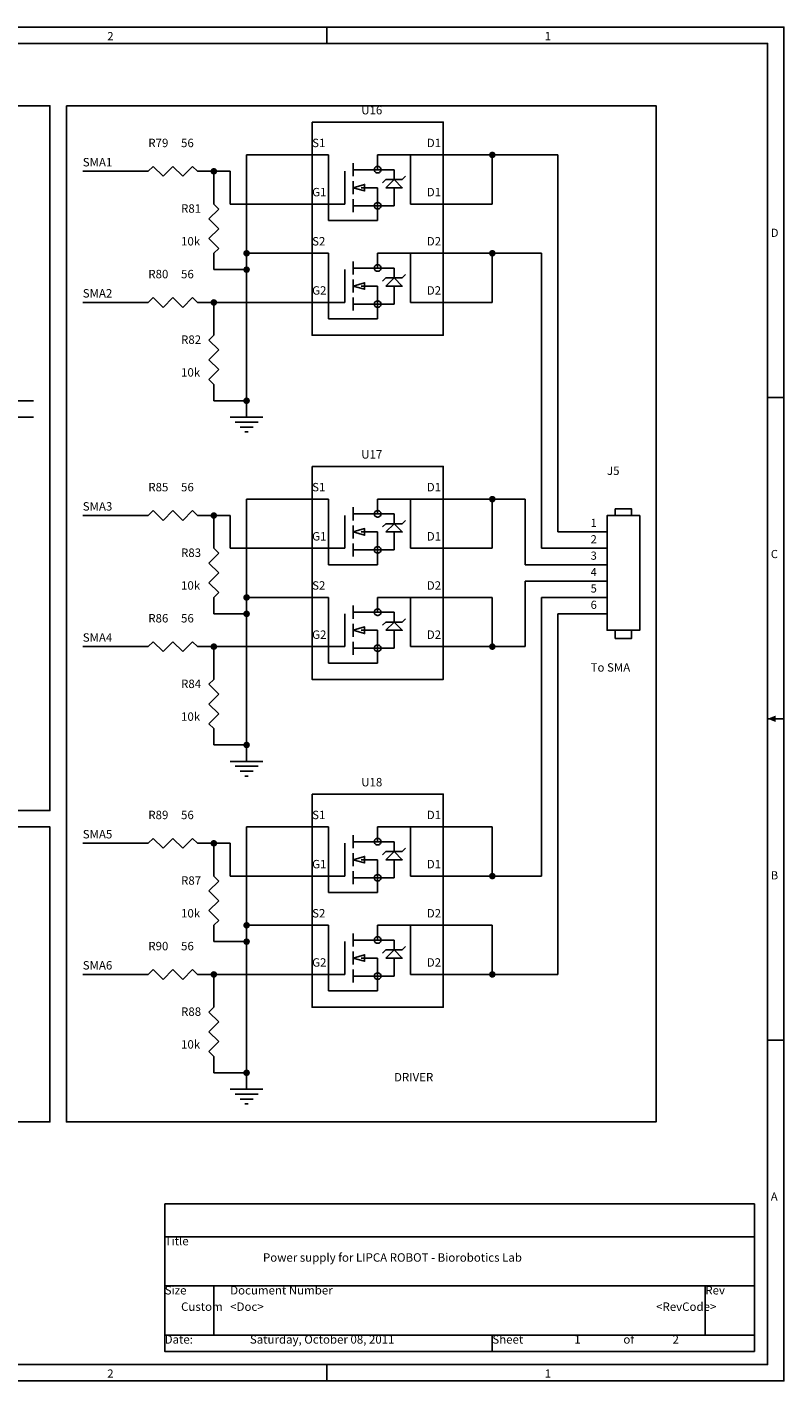
# Model space of a CAD drawing. Extents: x -3 to 347, y 3 to 212.
# Drawn here: x 230 to 347, y 3 to 212 of the extents above; entities that cross this region are included whole.
import ezdxf

# ---------------------------------------------------------------- set-up
doc = ezdxf.new("R2010")
doc.units = 0

msp = doc.modelspace()

# ---------------------------------------------------------------- linework, layer by layer
at = {"layer": 'COMMENTS'}
for points in [[(96.266, 200.152), (233.426, 200.152), (233.426, 90.932), (96.266, 90.932)], [(235.966, 200.152), (327.406, 200.152), (327.406, 42.672), (235.966, 42.672)], [(96.266, 88.392), (233.426, 88.392), (233.426, 42.672), (96.266, 42.672)]]:
    msp.add_lwpolyline(points, close=True, dxfattribs=at)
at = {"layer": 'PARTS'}
for p, q in [((266.446, 192.532), (274.066, 192.532)), ((302.006, 192.532), (294.386, 192.532)), ((246.126, 189.992), (248.666, 189.992)), ((258.826, 189.992), (256.286, 189.992)), ((258.826, 187.452), (258.826, 184.912)), ((266.446, 184.912), (274.066, 184.912)), ((302.006, 184.912), (294.386, 184.912)), ((258.826, 174.752), (258.826, 177.292)), ((266.446, 177.292), (274.066, 177.292)), ((302.006, 177.292), (294.386, 177.292)), ((246.126, 169.672), (248.666, 169.672)), ((258.826, 169.672), (256.286, 169.672)), ((266.446, 169.672), (274.066, 169.672)), ((302.006, 169.672), (294.386, 169.672)), ((258.826, 167.132), (258.826, 164.592)), ((258.826, 154.432), (258.826, 156.972)), ((266.446, 139.192), (274.066, 139.192)), ((302.006, 139.192), (294.386, 139.192)), ((246.126, 136.652), (248.666, 136.652)), ((258.826, 136.652), (256.286, 136.652)), ((258.826, 134.112), (258.826, 131.572)), ((312.166, 134.112), (319.786, 134.112)), ((266.446, 131.572), (274.066, 131.572)), ((302.006, 131.572), (294.386, 131.572)), ((312.166, 131.572), (319.786, 131.572)), ((312.166, 129.032), (319.786, 129.032)), ((312.166, 126.492), (319.786, 126.492)), ((258.826, 121.412), (258.826, 123.952)), ((266.446, 123.952), (274.066, 123.952)), ((302.006, 123.952), (294.386, 123.952)), ((312.166, 123.952), (319.786, 123.952)), ((312.166, 121.412), (319.786, 121.412)), ((246.126, 116.332), (248.666, 116.332)), ((258.826, 116.332), (256.286, 116.332)), ((266.446, 116.332), (274.066, 116.332)), ((302.006, 116.332), (294.386, 116.332)), ((258.826, 113.792), (258.826, 111.252)), ((258.826, 101.092), (258.826, 103.632)), ((266.446, 88.392), (274.066, 88.392)), ((302.006, 88.392), (294.386, 88.392)), ((246.126, 85.852), (248.666, 85.852)), ((258.826, 85.852), (256.286, 85.852)), ((258.826, 83.312), (258.826, 80.772)), ((266.446, 80.772), (274.066, 80.772)), ((302.006, 80.772), (294.386, 80.772)), ((258.826, 70.612), (258.826, 73.152)), ((266.446, 73.152), (274.066, 73.152)), ((302.006, 73.152), (294.386, 73.152)), ((246.126, 65.532), (248.666, 65.532)), ((258.826, 65.532), (256.286, 65.532)), ((266.446, 65.532), (274.066, 65.532)), ((302.006, 65.532), (294.386, 65.532)), ((258.826, 62.992), (258.826, 60.452)), ((258.826, 50.292), (258.826, 52.832))]:
    msp.add_line(p, q, dxfattribs=at)
for points in [[(274.066, 197.612), (294.386, 197.612), (294.386, 164.592), (274.066, 164.592)], [(280.416, 187.452), (282.194, 186.944), (282.194, 187.96), (280.416, 187.452)], [(285.496, 187.452), (288.036, 187.452), (286.766, 188.722), (285.496, 187.452)], [(280.416, 172.212), (282.194, 171.704), (282.194, 172.72), (280.416, 172.212)], [(285.496, 172.212), (288.036, 172.212), (286.766, 173.482), (285.496, 172.212)], [(274.066, 144.272), (294.386, 144.272), (294.386, 111.252), (274.066, 111.252)], [(324.866, 136.652), (319.786, 136.652), (319.786, 118.872), (324.866, 118.872)], [(280.416, 134.112), (282.194, 133.604), (282.194, 134.62), (280.416, 134.112)], [(285.496, 134.112), (288.036, 134.112), (286.766, 135.382), (285.496, 134.112)], [(285.496, 118.872), (288.036, 118.872), (286.766, 120.142), (285.496, 118.872)], [(280.416, 118.872), (282.194, 118.364), (282.194, 119.38), (280.416, 118.872)], [(274.066, 93.472), (294.386, 93.472), (294.386, 60.452), (274.066, 60.452)], [(285.496, 83.312), (288.036, 83.312), (286.766, 84.582), (285.496, 83.312)], [(280.416, 83.312), (282.194, 82.804), (282.194, 83.82), (280.416, 83.312)], [(285.496, 68.072), (288.036, 68.072), (286.766, 69.342), (285.496, 68.072)], [(280.416, 68.072), (282.194, 67.564), (282.194, 68.58), (280.416, 68.072)]]:
    msp.add_lwpolyline(points, close=True, dxfattribs=at)
for points in [[(276.606, 192.532), (274.066, 192.532)], [(276.606, 182.372), (276.606, 192.532)], [(280.416, 189.23), (280.416, 191.262)], [(284.226, 192.532), (284.226, 190.246)], [(284.226, 192.532), (294.386, 192.532)], [(289.306, 184.912), (289.306, 192.532)], [(248.666, 189.992), (249.428, 190.754)], [(249.428, 190.754), (250.952, 189.23)], [(250.952, 189.23), (252.476, 190.754)], [(252.476, 190.754), (254, 189.23)], [(254, 189.23), (255.524, 190.754)], [(255.524, 190.754), (256.286, 189.992)], [(279.146, 189.992), (279.146, 184.912)], [(286.766, 190.246), (280.416, 190.246)], [(286.766, 188.722), (286.766, 190.246)], [(288.036, 188.722), (288.544, 189.23)], [(280.416, 186.436), (280.416, 188.468)], [(281.686, 187.452), (284.226, 187.452)], [(284.226, 187.452), (284.226, 184.658)], [(284.988, 188.214), (285.496, 188.722)], [(285.496, 188.722), (288.036, 188.722)], [(286.766, 184.658), (286.766, 187.452)], [(258.826, 184.912), (259.588, 184.15)], [(276.606, 184.912), (274.066, 184.912)], [(279.146, 184.912), (276.606, 184.912)], [(280.416, 183.642), (280.416, 185.674)], [(280.416, 184.658), (286.766, 184.658)], [(284.226, 182.372), (284.226, 184.912)], [(294.386, 184.912), (289.306, 184.912)], [(259.588, 184.15), (258.064, 182.626)], [(258.064, 182.626), (259.588, 181.102)], [(259.588, 181.102), (258.064, 179.578)], [(284.226, 182.372), (276.606, 182.372)], [(258.064, 179.578), (259.588, 178.054)], [(259.588, 178.054), (258.826, 177.292)], [(276.606, 177.292), (274.066, 177.292)], [(276.606, 167.132), (276.606, 177.292)], [(284.226, 177.292), (284.226, 175.006)], [(284.226, 177.292), (289.306, 177.292)], [(289.306, 177.292), (294.386, 177.292)], [(289.306, 169.672), (289.306, 177.292)], [(279.146, 174.752), (279.146, 169.672)], [(280.416, 173.99), (280.416, 176.022)], [(286.766, 175.006), (280.416, 175.006)], [(286.766, 173.482), (286.766, 175.006)], [(280.416, 171.196), (280.416, 173.228)], [(281.686, 172.212), (284.226, 172.212)], [(284.226, 172.212), (284.226, 169.418)], [(284.988, 172.974), (285.496, 173.482)], [(285.496, 173.482), (288.036, 173.482)], [(286.766, 169.418), (286.766, 172.212)], [(288.036, 173.482), (288.544, 173.99)], [(248.666, 169.672), (249.428, 170.434)], [(249.428, 170.434), (250.952, 168.91)], [(250.952, 168.91), (252.476, 170.434)], [(252.476, 170.434), (254, 168.91)], [(254, 168.91), (255.524, 170.434)], [(255.524, 170.434), (256.286, 169.672)], [(280.416, 168.402), (280.416, 170.434)], [(274.066, 169.672), (276.606, 169.672)], [(279.146, 169.672), (276.606, 169.672)], [(280.416, 169.418), (286.766, 169.418)], [(284.226, 167.132), (284.226, 169.672)], [(294.386, 169.672), (289.306, 169.672)], [(284.226, 167.132), (276.606, 167.132)], [(258.064, 163.83), (258.826, 164.592)], [(259.588, 162.306), (258.064, 163.83)], [(258.064, 160.782), (259.588, 162.306)], [(259.588, 159.258), (258.064, 160.782)], [(258.064, 157.734), (259.588, 159.258)], [(258.826, 156.972), (258.064, 157.734)], [(261.366, 151.892), (266.446, 151.892)], [(262.128, 151.13), (265.684, 151.13)], [(264.922, 150.368), (262.89, 150.368)], [(263.652, 149.606), (264.16, 149.606)], [(276.606, 139.192), (274.066, 139.192)], [(276.606, 129.032), (276.606, 139.192)], [(284.226, 139.192), (284.226, 136.906)], [(284.226, 139.192), (294.386, 139.192)], [(289.306, 131.572), (289.306, 139.192)], [(248.666, 136.652), (249.428, 137.414)], [(249.428, 137.414), (250.952, 135.89)], [(250.952, 135.89), (252.476, 137.414)], [(252.476, 137.414), (254, 135.89)], [(254, 135.89), (255.524, 137.414)], [(255.524, 137.414), (256.286, 136.652)], [(279.146, 136.652), (279.146, 131.572)], [(280.416, 135.89), (280.416, 137.922)], [(286.766, 136.906), (280.416, 136.906)], [(286.766, 135.382), (286.766, 136.906)], [(321.056, 136.652), (321.056, 136.652), (321.056, 137.668), (323.596, 137.668), (323.596, 136.652)], [(280.416, 133.096), (280.416, 135.128)], [(284.988, 134.874), (285.496, 135.382)], [(285.496, 135.382), (288.036, 135.382)], [(288.036, 135.382), (288.544, 135.89)], [(280.416, 130.302), (280.416, 132.334)], [(281.686, 134.112), (284.226, 134.112)], [(284.226, 134.112), (284.226, 131.318)], [(286.766, 131.318), (286.766, 134.112)], [(259.588, 130.81), (258.064, 129.286)], [(258.826, 131.572), (259.588, 130.81)], [(276.606, 131.572), (274.066, 131.572)], [(279.146, 131.572), (276.606, 131.572)], [(280.416, 131.318), (286.766, 131.318)], [(284.226, 129.032), (284.226, 131.572)], [(294.386, 131.572), (289.306, 131.572)], [(258.064, 129.286), (259.588, 127.762)], [(284.226, 129.032), (276.606, 129.032)], [(259.588, 127.762), (258.064, 126.238)], [(258.064, 126.238), (259.588, 124.714)], [(259.588, 124.714), (258.826, 123.952)], [(276.606, 123.952), (274.066, 123.952)], [(276.606, 113.792), (276.606, 123.952)], [(284.226, 123.952), (284.226, 121.666)], [(284.226, 123.952), (289.306, 123.952)], [(289.306, 123.952), (294.386, 123.952)], [(289.306, 116.332), (289.306, 123.952)], [(280.416, 120.65), (280.416, 122.682)], [(279.146, 121.412), (279.146, 116.332)], [(286.766, 121.666), (280.416, 121.666)], [(280.416, 117.856), (280.416, 119.888)], [(284.988, 119.634), (285.496, 120.142)], [(285.496, 120.142), (288.036, 120.142)], [(286.766, 120.142), (286.766, 121.666)], [(288.036, 120.142), (288.544, 120.65)], [(281.686, 118.872), (284.226, 118.872)], [(284.226, 118.872), (284.226, 116.078)], [(286.766, 116.078), (286.766, 118.872)], [(323.596, 118.872), (323.596, 118.618), (323.596, 117.602), (321.056, 117.602), (321.056, 118.872)], [(248.666, 116.332), (249.428, 117.094)], [(249.428, 117.094), (250.952, 115.57)], [(250.952, 115.57), (252.476, 117.094)], [(252.476, 117.094), (254, 115.57)], [(254, 115.57), (255.524, 117.094)], [(255.524, 117.094), (256.286, 116.332)], [(274.066, 116.332), (276.606, 116.332)], [(279.146, 116.332), (276.606, 116.332)], [(280.416, 115.062), (280.416, 117.094)], [(280.416, 116.078), (286.766, 116.078)], [(284.226, 113.792), (284.226, 116.332)], [(294.386, 116.332), (289.306, 116.332)], [(284.226, 113.792), (276.606, 113.792)], [(258.064, 110.49), (258.826, 111.252)], [(259.588, 108.966), (258.064, 110.49)], [(258.064, 107.442), (259.588, 108.966)], [(259.588, 105.918), (258.064, 107.442)], [(258.064, 104.394), (259.588, 105.918)], [(258.826, 103.632), (258.064, 104.394)], [(261.366, 98.552), (266.446, 98.552)], [(262.128, 97.79), (265.684, 97.79)], [(264.922, 97.028), (262.89, 97.028)], [(263.652, 96.266), (264.16, 96.266)], [(276.606, 88.392), (274.066, 88.392)], [(276.606, 78.232), (276.606, 88.392)], [(284.226, 88.392), (284.226, 86.106)], [(284.226, 88.392), (294.386, 88.392)], [(289.306, 80.772), (289.306, 88.392)], [(248.666, 85.852), (249.428, 86.614)], [(249.428, 86.614), (250.952, 85.09)], [(250.952, 85.09), (252.476, 86.614)], [(252.476, 86.614), (254, 85.09)], [(254, 85.09), (255.524, 86.614)], [(255.524, 86.614), (256.286, 85.852)], [(280.416, 85.09), (280.416, 87.122)], [(286.766, 86.106), (280.416, 86.106)], [(286.766, 84.582), (286.766, 86.106)], [(279.146, 85.852), (279.146, 80.772)], [(280.416, 82.296), (280.416, 84.328)], [(284.988, 84.074), (285.496, 84.582)], [(285.496, 84.582), (288.036, 84.582)], [(288.036, 84.582), (288.544, 85.09)], [(281.686, 83.312), (284.226, 83.312)], [(284.226, 83.312), (284.226, 80.518)], [(286.766, 80.518), (286.766, 83.312)], [(259.588, 80.01), (258.064, 78.486)], [(258.826, 80.772), (259.588, 80.01)], [(276.606, 80.772), (274.066, 80.772)], [(279.146, 80.772), (276.606, 80.772)], [(280.416, 79.502), (280.416, 81.534)], [(280.416, 80.518), (286.766, 80.518)], [(284.226, 78.232), (284.226, 80.772)], [(294.386, 80.772), (289.306, 80.772)], [(258.064, 78.486), (259.588, 76.962)], [(284.226, 78.232), (276.606, 78.232)], [(259.588, 76.962), (258.064, 75.438)], [(258.064, 75.438), (259.588, 73.914)], [(259.588, 73.914), (258.826, 73.152)], [(276.606, 73.152), (274.066, 73.152)], [(276.606, 62.992), (276.606, 73.152)], [(280.416, 69.85), (280.416, 71.882)], [(284.226, 73.152), (284.226, 70.866)], [(284.226, 73.152), (289.306, 73.152)], [(289.306, 73.152), (294.386, 73.152)], [(289.306, 65.532), (289.306, 73.152)], [(279.146, 70.612), (279.146, 65.532)], [(286.766, 70.866), (280.416, 70.866)], [(284.988, 68.834), (285.496, 69.342)], [(285.496, 69.342), (288.036, 69.342)], [(286.766, 69.342), (286.766, 70.866)], [(288.036, 69.342), (288.544, 69.85)], [(280.416, 67.056), (280.416, 69.088)], [(281.686, 68.072), (284.226, 68.072)], [(284.226, 68.072), (284.226, 65.278)], [(286.766, 65.278), (286.766, 68.072)], [(248.666, 65.532), (249.428, 66.294)], [(249.428, 66.294), (250.952, 64.77)], [(250.952, 64.77), (252.476, 66.294)], [(252.476, 66.294), (254, 64.77)], [(254, 64.77), (255.524, 66.294)], [(255.524, 66.294), (256.286, 65.532)], [(274.066, 65.532), (276.606, 65.532)], [(279.146, 65.532), (276.606, 65.532)], [(280.416, 64.262), (280.416, 66.294)], [(280.416, 65.278), (286.766, 65.278)], [(284.226, 62.992), (284.226, 65.532)], [(294.386, 65.532), (289.306, 65.532)], [(284.226, 62.992), (276.606, 62.992)], [(258.064, 59.69), (258.826, 60.452)], [(259.588, 58.166), (258.064, 59.69)], [(258.064, 56.642), (259.588, 58.166)], [(259.588, 55.118), (258.064, 56.642)], [(258.064, 53.594), (259.588, 55.118)], [(258.826, 52.832), (258.064, 53.594)], [(261.366, 47.752), (266.446, 47.752)], [(262.128, 46.99), (265.684, 46.99)], [(264.922, 46.228), (262.89, 46.228)], [(263.652, 45.466), (264.16, 45.466)]]:
    msp.add_lwpolyline(points, dxfattribs=at)
for points in [[(284.734, 190.246, 0.0985), (284.6953, 190.4404, 0.0985), (284.5852, 190.6052, 0.0985), (284.4204, 190.7153, 0.0985), (284.226, 190.754, 0.0985), (284.0316, 190.7153, 0.0985), (283.8668, 190.6052, 0.0985), (283.7567, 190.4404, 0.0985), (283.718, 190.246, 0.0985), (283.7567, 190.0516, 0.0985), (283.8668, 189.8868, 0.0985), (284.0316, 189.7767, 0.0985), (284.226, 189.738, 0.0985), (284.4204, 189.7767, 0.0985), (284.5852, 189.8868, 0.0985), (284.6953, 190.0516, 0.0985)], [(284.734, 184.658, 0.0985), (284.6953, 184.8524, 0.0985), (284.5852, 185.0172, 0.0985), (284.4204, 185.1273, 0.0985), (284.226, 185.166, 0.0985), (284.0316, 185.1273, 0.0985), (283.8668, 185.0172, 0.0985), (283.7567, 184.8524, 0.0985), (283.718, 184.658, 0.0985), (283.7567, 184.4636, 0.0985), (283.8668, 184.2988, 0.0985), (284.0316, 184.1887, 0.0985), (284.226, 184.15, 0.0985), (284.4204, 184.1887, 0.0985), (284.5852, 184.2988, 0.0985), (284.6953, 184.4636, 0.0985)], [(284.734, 175.006, 0.0985), (284.6953, 175.2004, 0.0985), (284.5852, 175.3652, 0.0985), (284.4204, 175.4753, 0.0985), (284.226, 175.514, 0.0985), (284.0316, 175.4753, 0.0985), (283.8668, 175.3652, 0.0985), (283.7567, 175.2004, 0.0985), (283.718, 175.006, 0.0985), (283.7567, 174.8116, 0.0985), (283.8668, 174.6468, 0.0985), (284.0316, 174.5367, 0.0985), (284.226, 174.498, 0.0985), (284.4204, 174.5367, 0.0985), (284.5852, 174.6468, 0.0985), (284.6953, 174.8116, 0.0985)], [(284.734, 169.418, 0.0985), (284.6953, 169.6124, 0.0985), (284.5852, 169.7772, 0.0985), (284.4204, 169.8873, 0.0985), (284.226, 169.926, 0.0985), (284.0316, 169.8873, 0.0985), (283.8668, 169.7772, 0.0985), (283.7567, 169.6124, 0.0985), (283.718, 169.418, 0.0985), (283.7567, 169.2236, 0.0985), (283.8668, 169.0588, 0.0985), (284.0316, 168.9487, 0.0985), (284.226, 168.91, 0.0985), (284.4204, 168.9487, 0.0985), (284.5852, 169.0588, 0.0985), (284.6953, 169.2236, 0.0985)], [(284.734, 136.906, 0.0985), (284.6953, 137.1004, 0.0985), (284.5852, 137.2652, 0.0985), (284.4204, 137.3753, 0.0985), (284.226, 137.414, 0.0985), (284.0316, 137.3753, 0.0985), (283.8668, 137.2652, 0.0985), (283.7567, 137.1004, 0.0985), (283.718, 136.906, 0.0985), (283.7567, 136.7116, 0.0985), (283.8668, 136.5468, 0.0985), (284.0316, 136.4367, 0.0985), (284.226, 136.398, 0.0985), (284.4204, 136.4367, 0.0985), (284.5852, 136.5468, 0.0985), (284.6953, 136.7116, 0.0985)], [(284.734, 131.318, 0.0985), (284.6953, 131.5124, 0.0985), (284.5852, 131.6772, 0.0985), (284.4204, 131.7873, 0.0985), (284.226, 131.826, 0.0985), (284.0316, 131.7873, 0.0985), (283.8668, 131.6772, 0.0985), (283.7567, 131.5124, 0.0985), (283.718, 131.318, 0.0985), (283.7567, 131.1236, 0.0985), (283.8668, 130.9588, 0.0985), (284.0316, 130.8487, 0.0985), (284.226, 130.81, 0.0985), (284.4204, 130.8487, 0.0985), (284.5852, 130.9588, 0.0985), (284.6953, 131.1236, 0.0985)], [(284.734, 121.666, 0.0985), (284.6953, 121.8604, 0.0985), (284.5852, 122.0252, 0.0985), (284.4204, 122.1353, 0.0985), (284.226, 122.174, 0.0985), (284.0316, 122.1353, 0.0985), (283.8668, 122.0252, 0.0985), (283.7567, 121.8604, 0.0985), (283.718, 121.666, 0.0985), (283.7567, 121.4716, 0.0985), (283.8668, 121.3068, 0.0985), (284.0316, 121.1967, 0.0985), (284.226, 121.158, 0.0985), (284.4204, 121.1967, 0.0985), (284.5852, 121.3068, 0.0985), (284.6953, 121.4716, 0.0985)], [(284.734, 116.078, 0.0985), (284.6953, 116.2724, 0.0985), (284.5852, 116.4372, 0.0985), (284.4204, 116.5473, 0.0985), (284.226, 116.586, 0.0985), (284.0316, 116.5473, 0.0985), (283.8668, 116.4372, 0.0985), (283.7567, 116.2724, 0.0985), (283.718, 116.078, 0.0985), (283.7567, 115.8836, 0.0985), (283.8668, 115.7188, 0.0985), (284.0316, 115.6087, 0.0985), (284.226, 115.57, 0.0985), (284.4204, 115.6087, 0.0985), (284.5852, 115.7188, 0.0985), (284.6953, 115.8836, 0.0985)], [(284.734, 86.106, 0.0985), (284.6953, 86.3004, 0.0985), (284.5852, 86.4652, 0.0985), (284.4204, 86.5753, 0.0985), (284.226, 86.614, 0.0985), (284.0316, 86.5753, 0.0985), (283.8668, 86.4652, 0.0985), (283.7567, 86.3004, 0.0985), (283.718, 86.106, 0.0985), (283.7567, 85.9116, 0.0985), (283.8668, 85.7468, 0.0985), (284.0316, 85.6367, 0.0985), (284.226, 85.598, 0.0985), (284.4204, 85.6367, 0.0985), (284.5852, 85.7468, 0.0985), (284.6953, 85.9116, 0.0985)], [(284.734, 80.518, 0.0985), (284.6953, 80.7124, 0.0985), (284.5852, 80.8772, 0.0985), (284.4204, 80.9873, 0.0985), (284.226, 81.026, 0.0985), (284.0316, 80.9873, 0.0985), (283.8668, 80.8772, 0.0985), (283.7567, 80.7124, 0.0985), (283.718, 80.518, 0.0985), (283.7567, 80.3236, 0.0985), (283.8668, 80.1588, 0.0985), (284.0316, 80.0487, 0.0985), (284.226, 80.01, 0.0985), (284.4204, 80.0487, 0.0985), (284.5852, 80.1588, 0.0985), (284.6953, 80.3236, 0.0985)], [(284.734, 70.866, 0.0985), (284.6953, 71.0604, 0.0985), (284.5852, 71.2252, 0.0985), (284.4204, 71.3353, 0.0985), (284.226, 71.374, 0.0985), (284.0316, 71.3353, 0.0985), (283.8668, 71.2252, 0.0985), (283.7567, 71.0604, 0.0985), (283.718, 70.866, 0.0985), (283.7567, 70.6716, 0.0985), (283.8668, 70.5068, 0.0985), (284.0316, 70.3967, 0.0985), (284.226, 70.358, 0.0985), (284.4204, 70.3967, 0.0985), (284.5852, 70.5068, 0.0985), (284.6953, 70.6716, 0.0985)], [(284.734, 65.278, 0.0985), (284.6953, 65.4724, 0.0985), (284.5852, 65.6372, 0.0985), (284.4204, 65.7473, 0.0985), (284.226, 65.786, 0.0985), (284.0316, 65.7473, 0.0985), (283.8668, 65.6372, 0.0985), (283.7567, 65.4724, 0.0985), (283.718, 65.278, 0.0985), (283.7567, 65.0836, 0.0985), (283.8668, 64.9188, 0.0985), (284.0316, 64.8087, 0.0985), (284.226, 64.77, 0.0985), (284.4204, 64.8087, 0.0985), (284.5852, 64.9188, 0.0985), (284.6953, 65.0836, 0.0985)]]:
    msp.add_lwpolyline(points, format="xyb", close=True, dxfattribs=at)
at = {"layer": 'TITLE'}
for points in [[(-2.54, 2.54), (347.218, 2.54), (347.218, 212.344), (-2.54, 212.344)], [(0, 5.08), (344.678, 5.08), (344.678, 209.804), (0, 209.804)], [(251.206, 29.972), (342.646, 29.972), (342.646, 24.892), (251.206, 24.892)], [(251.206, 24.892), (342.646, 24.892), (342.646, 17.272), (251.206, 17.272)], [(251.206, 17.272), (258.826, 17.272), (258.826, 9.652), (251.206, 9.652)], [(258.826, 17.272), (335.026, 17.272), (335.026, 9.652), (258.826, 9.652)], [(335.026, 17.272), (342.646, 17.272), (342.646, 9.652), (335.026, 9.652)], [(251.206, 9.652), (302.006, 9.652), (302.006, 7.112), (251.206, 7.112)], [(302.006, 9.652), (342.646, 9.652), (342.646, 7.112), (302.006, 7.112)]]:
    msp.add_lwpolyline(points, close=True, dxfattribs=at)
for points in [[(276.352, 209.804), (276.352, 212.344)], [(344.678, 154.94), (347.218, 154.94)], [(344.678, 105.156), (347.218, 105.156)], [(344.678, 55.372), (347.218, 55.372)], [(276.352, 5.08), (276.352, 2.54)]]:
    msp.add_lwpolyline(points, dxfattribs=at)
msp.add_solid([(344.678, 105.156), (345.948, 105.664), (345.948, 104.648), (345.948, 105.156)], dxfattribs=at)
msp.add_solid([(344.678, 105.156), (345.948, 105.664), (345.948, 104.648), (345.948, 105.156)], dxfattribs=at)
msp.add_solid([(344.678, 105.156), (345.948, 105.664), (345.948, 104.648), (345.948, 105.156)], dxfattribs=at)
at = {"layer": 'WIRE', "const_width": 0.508}
for points in [[(301.752, 192.532, 1), (302.26, 192.532, 1)], [(258.572, 189.992, 1), (259.08, 189.992, 1)], [(263.652, 177.292, 1), (264.16, 177.292, 1)], [(301.752, 177.292, 1), (302.26, 177.292, 1)], [(263.652, 174.752, 1), (264.16, 174.752, 1)], [(258.572, 169.672, 1), (259.08, 169.672, 1)], [(263.652, 154.432, 1), (264.16, 154.432, 1)], [(301.752, 139.192, 1), (302.26, 139.192, 1)], [(258.572, 136.652, 1), (259.08, 136.652, 1)], [(263.652, 123.952, 1), (264.16, 123.952, 1)], [(263.652, 121.412, 1), (264.16, 121.412, 1)], [(258.572, 116.332, 1), (259.08, 116.332, 1)], [(301.752, 116.332, 1), (302.26, 116.332, 1)], [(263.652, 101.092, 1), (264.16, 101.092, 1)], [(258.572, 85.852, 1), (259.08, 85.852, 1)], [(301.752, 80.772, 1), (302.26, 80.772, 1)], [(263.652, 73.152, 1), (264.16, 73.152, 1)], [(263.652, 70.612, 1), (264.16, 70.612, 1)], [(258.572, 65.532, 1), (259.08, 65.532, 1)], [(301.752, 65.532, 1), (302.26, 65.532, 1)], [(263.652, 50.292, 1), (264.16, 50.292, 1)]]:
    msp.add_lwpolyline(points, format="xyb", close=True, dxfattribs=at)
at = {"layer": 'WIRE'}
for points in [[(266.446, 192.532), (263.906, 192.532)], [(263.906, 177.292), (263.906, 192.532)], [(302.006, 184.912), (302.006, 192.532)], [(312.166, 192.532), (302.006, 192.532)], [(312.166, 134.112), (312.166, 192.532)], [(246.126, 189.992), (238.506, 189.992)], [(261.366, 189.992), (258.826, 189.992)], [(258.826, 187.452), (258.826, 189.992)], [(261.366, 184.912), (261.366, 189.992)], [(266.446, 184.912), (261.366, 184.912)], [(263.906, 174.752), (263.906, 177.292)], [(266.446, 177.292), (263.906, 177.292)], [(302.006, 169.672), (302.006, 177.292)], [(309.626, 177.292), (302.006, 177.292)], [(309.626, 131.572), (309.626, 177.292)], [(263.906, 174.752), (258.826, 174.752)], [(263.906, 154.432), (263.906, 174.752)], [(246.126, 169.672), (238.506, 169.672)], [(266.446, 169.672), (258.826, 169.672)], [(258.826, 167.132), (258.826, 169.672)], [(230.886, 154.432), (210.566, 154.432)], [(263.906, 154.432), (258.826, 154.432)], [(263.906, 151.892), (263.906, 154.432)], [(230.886, 151.892), (210.566, 151.892)], [(266.446, 139.192), (263.906, 139.192)], [(263.906, 123.952), (263.906, 139.192)], [(302.006, 131.572), (302.006, 139.192)], [(307.086, 139.192), (302.006, 139.192)], [(307.086, 129.032), (307.086, 139.192)], [(246.126, 136.652), (238.506, 136.652)], [(261.366, 136.652), (258.826, 136.652)], [(258.826, 134.112), (258.826, 136.652)], [(261.366, 131.572), (261.366, 136.652)], [(266.446, 131.572), (261.366, 131.572)], [(312.166, 131.572), (309.626, 131.572)], [(312.166, 129.032), (307.086, 129.032)], [(312.166, 126.492), (307.086, 126.492)], [(307.086, 116.332), (307.086, 126.492)], [(263.906, 121.412), (263.906, 123.952)], [(266.446, 123.952), (263.906, 123.952)], [(302.006, 116.332), (302.006, 123.952)], [(312.166, 123.952), (309.626, 123.952)], [(309.626, 80.772), (309.626, 123.952)], [(263.906, 121.412), (258.826, 121.412)], [(263.906, 101.092), (263.906, 121.412)], [(312.166, 65.532), (312.166, 121.412)], [(246.126, 116.332), (238.506, 116.332)], [(266.446, 116.332), (258.826, 116.332)], [(258.826, 113.792), (258.826, 116.332)], [(307.086, 116.332), (302.006, 116.332)], [(263.906, 101.092), (258.826, 101.092)], [(263.906, 98.552), (263.906, 101.092)], [(266.446, 88.392), (263.906, 88.392)], [(263.906, 73.152), (263.906, 88.392)], [(302.006, 80.772), (302.006, 88.392)], [(246.126, 85.852), (238.506, 85.852)], [(261.366, 85.852), (258.826, 85.852)], [(258.826, 83.312), (258.826, 85.852)], [(261.366, 80.772), (261.366, 85.852)], [(266.446, 80.772), (261.366, 80.772)], [(309.626, 80.772), (302.006, 80.772)], [(263.906, 70.612), (263.906, 73.152)], [(266.446, 73.152), (263.906, 73.152)], [(302.006, 65.532), (302.006, 73.152)], [(263.906, 70.612), (258.826, 70.612)], [(263.906, 50.292), (263.906, 70.612)], [(246.126, 65.532), (238.506, 65.532)], [(266.446, 65.532), (258.826, 65.532)], [(258.826, 62.992), (258.826, 65.532)], [(312.166, 65.532), (302.006, 65.532)], [(263.906, 50.292), (258.826, 50.292)], [(263.906, 47.752), (263.906, 50.292)]]:
    msp.add_lwpolyline(points, dxfattribs=at)

# ---------------------------------------------------------------- texts
at = {"layer": 'COMMENTS'}
msp.add_text('DRIVER', height=1.3057, dxfattribs=at).set_placement((286.766, 48.9563))
at = {"layer": 'PARTS'}
for s, p in [('1', (317.246, 134.874)), ('2', (317.246, 132.334)), ('3', (317.246, 129.794)), ('4', (317.246, 127.254)), ('5', (317.246, 124.714)), ('6', (317.246, 122.174))]:
    msp.add_text(s, height=1.27, dxfattribs=at).set_placement(p)
at = {"layer": 'PARTTEXT'}
for s, p in [('U16', (281.686, 198.8163)), ('R79', (248.666, 193.7363)), ('56', (253.746, 193.7363)), ('S1', (274.066, 193.7363)), ('D1', (291.846, 193.7363)), ('G1', (274.066, 186.1163)), ('D1', (291.846, 186.1163)), ('R81', (253.746, 183.5763)), ('10k', (253.746, 178.4963)), ('S2', (274.066, 178.4963)), ('D2', (291.846, 178.4963)), ('R80', (248.666, 173.4163)), ('56', (253.746, 173.4163)), ('G2', (274.066, 170.8763)), ('D2', (291.846, 170.8763)), ('R82', (253.746, 163.2563)), ('10k', (253.746, 158.1763)), ('U17', (281.686, 145.4763)), ('J5', (319.786, 142.9363)), ('R85', (248.666, 140.3963)), ('56', (253.746, 140.3963)), ('S1', (274.066, 140.3963)), ('D1', (291.846, 140.3963)), ('G1', (274.066, 132.7763)), ('D1', (291.846, 132.7763)), ('R83', (253.746, 130.2363)), ('10k', (253.746, 125.1563)), ('S2', (274.066, 125.1563)), ('D2', (291.846, 125.1563)), ('R86', (248.666, 120.0763)), ('56', (253.746, 120.0763)), ('G2', (274.066, 117.5363)), ('D2', (291.846, 117.5363)), ('To SMA', (317.246, 112.4563)), ('R84', (253.746, 109.9163)), ('10k', (253.746, 104.8363)), ('U18', (281.686, 94.6763)), ('R89', (248.666, 89.5963)), ('56', (253.746, 89.5963)), ('S1', (274.066, 89.5963)), ('D1', (291.846, 89.5963)), ('G1', (274.066, 81.9763)), ('D1', (291.846, 81.9763)), ('R87', (253.746, 79.4363)), ('10k', (253.746, 74.3563)), ('S2', (274.066, 74.3563)), ('D2', (291.846, 74.3563)), ('R90', (248.666, 69.2763)), ('56', (253.746, 69.2763)), ('G2', (274.066, 66.7363)), ('D2', (291.846, 66.7363)), ('R88', (253.746, 59.1163)), ('10k', (253.746, 54.0363)), ('Title', (251.206, 23.5563)), ('Size', (251.206, 15.9363)), ('Document Number', (261.366, 15.9363)), ('Rev', (335.026, 15.9363)), ('Date:', (251.206, 8.3163)), ('Sheet', (302.006, 8.3163)), ('of', (322.326, 8.3163))]:
    msp.add_text(s, height=1.3057, dxfattribs=at).set_placement(p)
at = {"layer": 'TITLE'}
for s, height, p in [('2', 1.27, (242.316, 210.312)), ('1', 1.27, (310.134, 210.312)), ('D', 1.27, (345.186, 179.832)), ('C', 1.27, (345.186, 130.048)), ('B', 1.27, (345.186, 80.264)), ('A', 1.27, (345.186, 30.48)), ('Power supply for LIPCA ROBOT - Biorobotics Lab', 1.3057, (266.446, 21.0163)), ('Custom', 1.3057, (253.746, 13.3963)), ('<Doc>', 1.3057, (261.366, 13.3963)), ('<RevCode>', 1.3057, (327.406, 13.3963)), ('Saturday, October 08, 2011', 1.3057, (264.414, 8.3163)), ('1', 1.3057, (314.706, 8.3163)), ('2', 1.3057, (329.946, 8.3163)), ('2', 1.27, (242.316, 3.048)), ('1', 1.27, (310.134, 3.048))]:
    msp.add_text(s, height=height, dxfattribs=at).set_placement(p)
at = {"layer": 'WIRETEXT'}
for s, p in [('SMA1', (238.506, 190.754)), ('SMA2', (238.506, 170.434)), ('SMA3', (238.506, 137.414)), ('SMA4', (238.506, 117.094)), ('SMA5', (238.506, 86.614)), ('SMA6', (238.506, 66.294))]:
    msp.add_text(s, height=1.3057, dxfattribs=at).set_placement(p)

doc.saveas('drawing.dxf')
